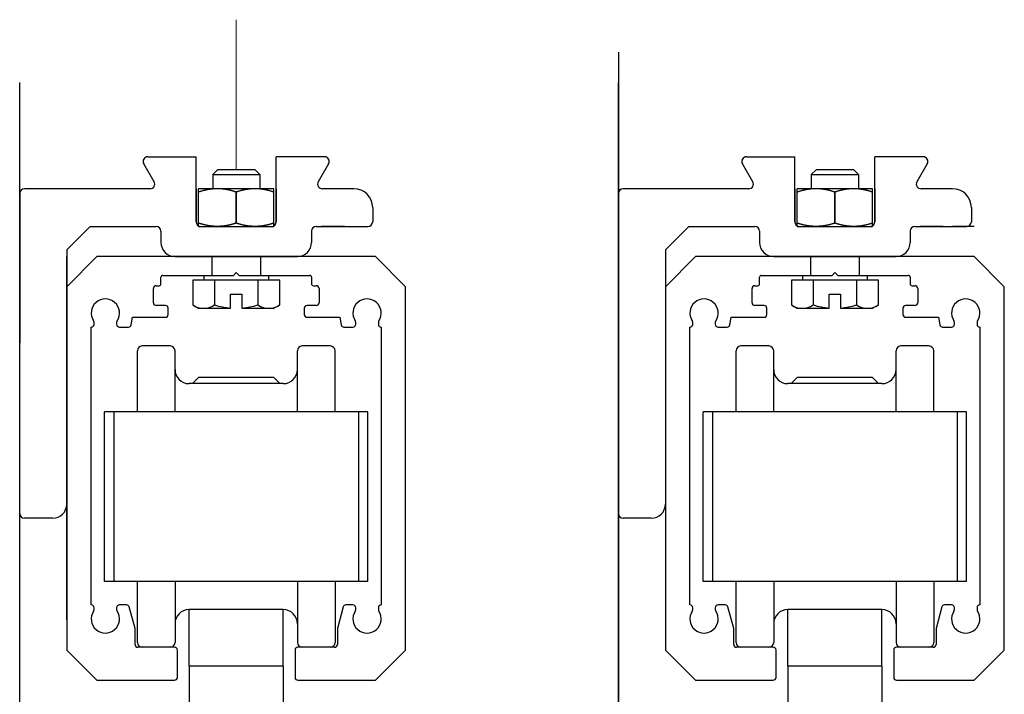
# Model space of a CAD drawing. Units: millimetres. Extents: x -272 to 1042, y -632 to 189.
# Drawn here: x 391 to 496, y 108 to 180 of the extents above; entities that cross this region are included whole.
import ezdxf
from ezdxf.lldxf.tags import DXFTag

# ---------------------------------------------------------------- set-up
doc = ezdxf.new("R2010")
doc.units = ezdxf.units.MM
doc.linetypes.add('SOLID', pattern=[0])
for name, color, linetype in [('270-2946-10_PF_S', 7, 'Continuous'), ('DIBUIX', 7, 'Continuous'), ('VIDRIO', 7, 'SOLID')]:
    doc.layers.add(name, color=color, linetype=linetype)
tags = doc.linetypes.add('DASHDOT2', pattern=[12.7, 6.35, -3.175, 0, -3.175]).pattern_tags.tags
tags[10:11] = [DXFTag(74, 4), DXFTag(75, 0), DXFTag(340, '0'), DXFTag(46, 0.0), DXFTag(50, 0.0), DXFTag(44, 0.0), DXFTag(45, 0.0)]
tags[8:9] = [DXFTag(74, 4), DXFTag(75, 0), DXFTag(340, '0'), DXFTag(46, 0.0), DXFTag(50, 0.0), DXFTag(44, 0.0), DXFTag(45, 0.0)]
tags[6:7] = [DXFTag(74, 4), DXFTag(75, 0), DXFTag(340, '0'), DXFTag(46, 0.0), DXFTag(50, 0.0), DXFTag(44, 0.0), DXFTag(45, 0.0)]
tags[4:5] = [DXFTag(74, 4), DXFTag(75, 0), DXFTag(340, '0'), DXFTag(46, 0.0), DXFTag(50, 0.0), DXFTag(44, 0.0), DXFTag(45, 0.0)]
tags = doc.linetypes.add('HIDDEN2', pattern=[4.7625, 3.175, -1.5875]).pattern_tags.tags
tags[6:7] = [DXFTag(74, 4), DXFTag(75, 0), DXFTag(340, '0'), DXFTag(46, 0.0), DXFTag(50, 0.0), DXFTag(44, 0.0), DXFTag(45, 0.0)]
tags[4:5] = [DXFTag(74, 4), DXFTag(75, 0), DXFTag(340, '0'), DXFTag(46, 0.0), DXFTag(50, 0.0), DXFTag(44, 0.0), DXFTag(45, 0.0)]

msp = doc.modelspace()

# ---------------------------------------------------------------- linework, layer by layer
at = {"color": 7, "linetype": 'DASHDOT2', "lineweight": 15}
msp.add_line((414.157, 163.856), (414.157, 179.815), dxfattribs=at)
for p, q in [((409.157, 111.156), (409.157, 98.656)), ((419.157, 111.156), (419.157, 98.656)), ((472.753, 111.156), (472.753, 98.656)), ((482.753, 111.156), (482.753, 98.656))]:
    msp.add_line(p, q)
at = {"layer": '270-2946-10_PF_S', "color": 7, "linetype": 'Continuous', "true_color": 0xffffff}
for p, q in [((399.357, 154.656), (396.157, 151.456)), ((428.957, 154.656), (399.357, 154.656)), ((432.157, 151.456), (428.957, 154.656)), ((462.953, 154.656), (459.753, 151.456)), ((492.553, 154.656), (462.953, 154.656)), ((495.753, 151.456), (492.553, 154.656)), ((413.857, 152.656), (414.157, 152.956)), ((414.157, 152.956), (414.457, 152.656)), ((477.453, 152.656), (477.753, 152.956)), ((477.753, 152.956), (478.053, 152.656)), ((406.157, 151.756), (406.157, 152.456)), ((406.357, 152.656), (413.857, 152.656)), ((414.457, 152.656), (421.957, 152.656)), ((422.157, 152.456), (422.157, 151.756)), ((469.753, 151.756), (469.753, 152.456)), ((469.953, 152.656), (477.453, 152.656)), ((478.053, 152.656), (485.553, 152.656)), ((485.753, 152.456), (485.753, 151.756)), ((396.157, 151.456), (396.157, 112.856)), ((405.357, 149.756), (405.357, 151.256)), ((405.657, 151.556), (405.957, 151.556)), ((422.357, 151.556), (422.657, 151.556)), ((422.957, 151.256), (422.957, 149.756)), ((432.157, 112.856), (432.157, 151.456)), ((459.753, 151.456), (459.753, 112.856)), ((468.953, 149.756), (468.953, 151.256)), ((469.253, 151.556), (469.553, 151.556)), ((485.953, 151.556), (486.253, 151.556)), ((486.553, 151.256), (486.553, 149.756)), ((495.753, 112.856), (495.753, 151.456)), ((406.632, 149.456), (405.657, 149.456)), ((406.932, 148.506), (406.932, 149.156)), ((421.382, 149.156), (421.382, 148.506)), ((422.657, 149.456), (421.682, 149.456)), ((470.228, 149.456), (469.253, 149.456)), ((470.528, 148.506), (470.528, 149.156)), ((484.978, 149.156), (484.978, 148.506)), ((486.253, 149.456), (485.278, 149.456)), ((399.057, 147.455), (399.057, 147.661)), ((401.457, 147.661), (401.457, 147.456)), ((403.001, 147.403), (403.146, 148.206)), ((403.146, 148.206), (406.632, 148.206)), ((421.682, 148.206), (425.168, 148.206)), ((425.168, 148.206), (425.313, 147.403)), ((426.857, 147.456), (426.857, 147.661)), ((429.257, 147.661), (429.257, 147.455)), ((462.653, 147.455), (462.653, 147.661)), ((465.053, 147.661), (465.053, 147.456)), ((466.598, 147.403), (466.742, 148.206)), ((466.742, 148.206), (470.228, 148.206)), ((485.278, 148.206), (488.764, 148.206)), ((488.764, 148.206), (488.909, 147.403)), ((490.453, 147.456), (490.453, 147.661)), ((492.853, 147.661), (492.853, 147.455)), ((398.757, 117.656), (398.757, 147.156)), ((401.757, 147.156), (402.706, 147.156)), ((425.608, 147.156), (426.557, 147.156)), ((429.557, 147.156), (429.557, 117.656)), ((462.353, 117.656), (462.353, 147.156)), ((465.353, 147.156), (466.302, 147.156)), ((489.204, 147.156), (490.153, 147.156)), ((493.153, 147.156), (493.153, 117.656)), ((398.758, 117.656), (398.757, 117.656)), ((399.057, 117.151), (399.057, 117.357)), ((401.457, 117.356), (401.457, 117.151)), ((402.507, 117.656), (401.757, 117.656)), ((403.407, 115.156), (402.797, 117.434)), ((425.517, 117.434), (424.907, 115.156)), ((426.557, 117.656), (425.807, 117.656)), ((426.857, 117.151), (426.857, 117.356)), ((429.257, 117.357), (429.257, 117.151)), ((429.557, 117.656), (429.556, 117.656)), ((462.354, 117.656), (462.353, 117.656)), ((462.653, 117.151), (462.653, 117.357)), ((465.053, 117.356), (465.053, 117.151)), ((466.103, 117.656), (465.353, 117.656)), ((467.003, 115.156), (466.393, 117.434)), ((489.113, 117.434), (488.503, 115.156)), ((490.153, 117.656), (489.403, 117.656)), ((490.453, 117.151), (490.453, 117.356)), ((492.853, 117.357), (492.853, 117.151)), ((493.153, 117.656), (493.152, 117.656)), ((403.407, 113.456), (403.407, 115.156)), ((424.907, 115.156), (424.907, 113.456)), ((467.003, 113.456), (467.003, 115.156)), ((488.503, 115.156), (488.503, 113.456)), ((407.607, 113.156), (403.707, 113.156)), ((424.607, 113.156), (420.707, 113.156)), ((471.203, 113.156), (467.303, 113.156)), ((488.203, 113.156), (484.303, 113.156)), ((396.157, 112.856), (399.357, 109.656)), ((407.907, 109.956), (407.907, 112.856)), ((420.407, 112.856), (420.407, 109.956)), ((428.957, 109.656), (432.157, 112.856)), ((459.753, 112.856), (462.953, 109.656)), ((471.503, 109.956), (471.503, 112.856)), ((484.003, 112.856), (484.003, 109.956)), ((492.553, 109.656), (495.753, 112.856)), ((399.357, 109.656), (407.607, 109.656)), ((420.707, 109.656), (428.957, 109.656)), ((462.953, 109.656), (471.203, 109.656)), ((484.303, 109.656), (492.553, 109.656))]:
    msp.add_line(p, q, dxfattribs=at)
at = {"layer": '270-2946-10_PF_S', "color": 7, "linetype": 'HIDDEN2', "ltscale": 0.1, "true_color": 0xffffff}
for p, q in [((411.557, 154.656), (411.557, 152.656)), ((416.757, 152.656), (416.757, 154.656)), ((475.153, 154.656), (475.153, 152.656)), ((480.353, 152.656), (480.353, 154.656))]:
    msp.add_line(p, q, dxfattribs=at)
at = {"layer": '270-2946-10_PF_S', "color": 7, "linetype": 'Continuous', "true_color": 0xffffff}
for centre, radius, start, end in [((405.957, 151.756), 0.2, 270, 0), ((406.357, 152.456), 0.2, 90, 180), ((421.957, 152.456), 0.2, 0, 90), ((422.357, 151.756), 0.2, 180, 270), ((469.553, 151.756), 0.2, 270, 0), ((469.953, 152.456), 0.2, 90, 180), ((485.553, 152.456), 0.2, 0, 90), ((485.953, 151.756), 0.2, 180, 270), ((405.657, 151.256), 0.3, 90, 180), ((422.657, 151.256), 0.3, 0, 90), ((469.253, 151.256), 0.3, 90, 180), ((486.253, 151.256), 0.3, 0, 90), ((400.257, 148.656), 1.5, 326.43309, 213.56691), ((405.657, 149.756), 0.3, 180, 270), ((422.657, 149.756), 0.3, 270, 0), ((428.057, 148.656), 1.5, 326.43309, 213.56691), ((463.853, 148.656), 1.5, 326.43309, 213.56691), ((469.253, 149.756), 0.3, 180, 270), ((486.253, 149.756), 0.3, 270, 0), ((491.653, 148.656), 1.5, 326.43309, 213.56691), ((406.632, 149.156), 0.3, 0, 90), ((421.682, 149.156), 0.3, 90, 180), ((470.228, 149.156), 0.3, 0, 90), ((485.278, 149.156), 0.3, 90, 180), ((398.758, 147.661), 0.299, 0, 33.56691), ((401.756, 147.661), 0.299, 146.43309, 180), ((406.632, 148.506), 0.3, 270, 0), ((421.682, 148.506), 0.3, 180, 270), ((426.558, 147.661), 0.299, 0, 33.56691), ((429.556, 147.661), 0.299, 146.43309, 180), ((462.354, 147.661), 0.299, 0, 33.56691), ((465.352, 147.661), 0.299, 146.43309, 180), ((470.228, 148.506), 0.3, 270, 0), ((485.278, 148.506), 0.3, 180, 270), ((490.154, 147.661), 0.299, 0, 33.56691), ((493.152, 147.661), 0.299, 146.43309, 180), ((398.758, 147.455), 0.299, 269.80837, 0), ((401.757, 147.456), 0.3, 180, 270), ((402.706, 147.456), 0.3, 270, 349.79603), ((425.608, 147.456), 0.3, 190.20397, 270), ((426.557, 147.456), 0.3, 270, 0), ((429.556, 147.455), 0.299, 180, 270.19163), ((462.354, 147.455), 0.299, 269.80837, 0), ((465.353, 147.456), 0.3, 180, 270), ((466.302, 147.456), 0.3, 270, 349.79603), ((489.204, 147.456), 0.3, 190.20397, 270), ((490.153, 147.456), 0.3, 270, 0), ((493.152, 147.455), 0.299, 180, 270.19163), ((398.758, 117.357), 0.299, 0, 90), ((398.758, 117.151), 0.299, 326.43309, 0), ((401.757, 117.356), 0.3, 90, 180), ((401.756, 117.151), 0.299, 180, 213.56691), ((402.507, 117.356), 0.3, 15, 90), ((425.807, 117.356), 0.3, 90, 165), ((426.557, 117.356), 0.3, 0, 90), ((426.558, 117.151), 0.299, 326.43309, 0), ((429.556, 117.357), 0.299, 90, 180), ((429.556, 117.151), 0.299, 180, 213.56691), ((462.354, 117.357), 0.299, 0, 90), ((462.354, 117.151), 0.299, 326.43309, 0), ((465.353, 117.356), 0.3, 90, 180), ((465.352, 117.151), 0.299, 180, 213.56691), ((466.103, 117.356), 0.3, 15, 90), ((489.403, 117.356), 0.3, 90, 165), ((490.153, 117.356), 0.3, 0, 90), ((490.154, 117.151), 0.299, 326.43309, 0), ((493.152, 117.357), 0.299, 90, 180), ((493.152, 117.151), 0.299, 180, 213.56691), ((400.257, 116.156), 1.5, 146.43309, 33.56691), ((428.057, 116.156), 1.5, 146.43309, 33.56691), ((463.853, 116.156), 1.5, 146.43309, 33.56691), ((491.653, 116.156), 1.5, 146.43309, 33.56691), ((403.707, 113.456), 0.3, 180, 270), ((407.607, 112.856), 0.3, 0, 90), ((420.707, 112.856), 0.3, 90, 180), ((424.607, 113.456), 0.3, 270, 0), ((467.303, 113.456), 0.3, 180, 270), ((471.203, 112.856), 0.3, 0, 90), ((484.303, 112.856), 0.3, 90, 180), ((488.203, 113.456), 0.3, 270, 0), ((407.607, 109.956), 0.3, 270, 0), ((420.707, 109.956), 0.3, 180, 270), ((471.203, 109.956), 0.3, 270, 0), ((484.303, 109.956), 0.3, 180, 270)]:
    msp.add_arc(centre, radius, start, end, dxfattribs=at)
at = {"layer": 'DIBUIX', "color": 7, "linetype": 'Continuous', "lineweight": 30}
for p, q in [((454.753, 176.356), (454.753, -290.647)), ((391.157, -358.046), (391.157, 173.156)), ((454.753, -358.046), (454.753, 173.156)), ((405.437, 162.606), (404.34, 164.506)), ((404.773, 165.256), (409.907, 165.256)), ((409.907, 158.356), (409.907, 165.256)), ((418.407, 158.356), (418.407, 165.256)), ((423.541, 165.256), (418.407, 165.256)), ((423.974, 164.506), (422.877, 162.606)), ((469.033, 162.606), (467.936, 164.506)), ((468.369, 165.256), (473.503, 165.256)), ((473.503, 158.356), (473.503, 165.256)), ((482.003, 158.356), (482.003, 165.256)), ((487.137, 165.256), (482.003, 165.256)), ((487.57, 164.506), (486.473, 162.606)), ((412.157, 163.856), (411.657, 163.356)), ((411.657, 163.356), (411.657, 161.856)), ((411.657, 163.356), (416.657, 163.356)), ((416.157, 163.856), (412.157, 163.856)), ((416.157, 163.856), (416.657, 163.356)), ((416.657, 163.356), (416.657, 161.856)), ((475.753, 163.856), (475.253, 163.356)), ((475.253, 163.356), (475.253, 161.856)), ((475.253, 163.356), (480.253, 163.356)), ((479.753, 163.856), (475.753, 163.856)), ((479.753, 163.856), (480.253, 163.356)), ((480.253, 163.356), (480.253, 161.856)), ((391.157, 161.356), (391.157, 145.456)), ((405.004, 161.856), (391.657, 161.856)), ((409.907, 161.856), (409.907, 158.356)), ((418.157, 161.856), (410.157, 161.856)), ((410.157, 157.856), (410.157, 161.856)), ((414.157, 161.499), (414.157, 158.213)), ((414.157, 158.213), (414.157, 161.499)), ((418.157, 157.856), (418.157, 161.856)), ((418.407, 161.856), (418.407, 158.356)), ((426.657, 161.856), (423.31, 161.856)), ((454.753, 161.356), (454.753, 145.456)), ((468.6, 161.856), (455.253, 161.856)), ((473.503, 161.856), (473.503, 158.356)), ((481.753, 161.856), (473.753, 161.856)), ((473.753, 157.856), (473.753, 161.856)), ((477.753, 161.499), (477.753, 158.213)), ((477.753, 158.213), (477.753, 161.499)), ((481.753, 157.856), (481.753, 161.856)), ((482.003, 161.856), (482.003, 158.356)), ((490.253, 161.856), (486.906, 161.856)), ((428.657, 159.856), (428.657, 158.356)), ((492.253, 159.856), (492.253, 158.356)), ((398.657, 157.856), (396.157, 155.356)), ((398.657, 157.856), (405.657, 157.856)), ((406.157, 157.356), (406.157, 156.156)), ((410.157, 157.856), (418.157, 157.856)), ((422.157, 157.356), (422.157, 156.156)), ((422.657, 157.856), (428.157, 157.856)), ((423.214, 157.856), (425.657, 157.856)), ((425.657, 157.856), (423.214, 157.856)), ((462.253, 157.856), (459.753, 155.356)), ((462.253, 157.856), (469.253, 157.856)), ((462.953, 157.856), (465.253, 157.856)), ((462.953, 157.856), (465.253, 157.856)), ((466.253, 157.856), (468.697, 157.856)), ((469.753, 157.356), (469.753, 156.156)), ((473.753, 157.856), (481.753, 157.856)), ((485.753, 157.356), (485.753, 156.156)), ((486.253, 157.856), (491.753, 157.856)), ((486.81, 157.856), (489.253, 157.856)), ((489.253, 157.856), (486.81, 157.856)), ((492.553, 157.856), (490.253, 157.856)), ((396.157, 155.356), (396.157, 128.356)), ((459.753, 155.356), (459.753, 128.356)), ((396.157, 116.056), (396.157, 154.656)), ((475.253, 154.656), (471.253, 154.656)), ((475.253, 154.656), (484.253, 154.656)), ((391.157, 140.256), (391.157, 145.456)), ((454.753, 140.256), (454.753, 145.456)), ((391.157, 127.356), (391.157, 140.256)), ((454.753, 127.356), (454.753, 140.256)), ((394.657, 126.856), (391.657, 126.856)), ((458.253, 126.856), (455.253, 126.856))]:
    msp.add_line(p, q, dxfattribs=at)
at = {"layer": 'DIBUIX', "color": 5, "linetype": 'Continuous', "lineweight": 30}
for p, q in [((410.202, 161.515), (410.157, 161.499)), ((410.247, 161.53), (410.202, 161.515)), ((410.292, 161.545), (410.247, 161.53)), ((410.337, 161.56), (410.292, 161.545)), ((410.382, 161.575), (410.337, 161.56)), ((410.427, 161.589), (410.382, 161.575)), ((410.472, 161.602), (410.427, 161.589)), ((410.517, 161.616), (410.472, 161.602)), ((410.562, 161.629), (410.517, 161.616)), ((410.606, 161.641), (410.562, 161.629)), ((410.651, 161.654), (410.606, 161.641)), ((410.696, 161.666), (410.651, 161.654)), ((410.741, 161.677), (410.696, 161.666)), ((410.786, 161.688), (410.741, 161.677)), ((410.831, 161.699), (410.786, 161.688)), ((410.876, 161.71), (410.831, 161.699)), ((410.921, 161.72), (410.876, 161.71)), ((410.966, 161.729), (410.921, 161.72)), ((411.011, 161.739), (410.966, 161.729)), ((411.056, 161.748), (411.011, 161.739)), ((411.101, 161.757), (411.056, 161.748)), ((411.146, 161.765), (411.101, 161.757)), ((411.191, 161.773), (411.146, 161.765)), ((411.236, 161.78), (411.191, 161.773)), ((411.281, 161.788), (411.236, 161.78)), ((411.326, 161.794), (411.281, 161.788)), ((411.371, 161.801), (411.326, 161.794)), ((411.415, 161.807), (411.371, 161.801)), ((411.46, 161.813), (411.415, 161.807)), ((411.505, 161.818), (411.46, 161.813)), ((411.55, 161.823), (411.505, 161.818)), ((411.595, 161.828), (411.55, 161.823)), ((411.64, 161.832), (411.595, 161.828)), ((411.685, 161.836), (411.64, 161.832)), ((411.73, 161.84), (411.685, 161.836)), ((411.775, 161.843), (411.73, 161.84)), ((411.82, 161.846), (411.775, 161.843)), ((411.865, 161.849), (411.82, 161.846)), ((411.91, 161.851), (411.865, 161.849)), ((411.955, 161.853), (411.91, 161.851)), ((412, 161.854), (411.955, 161.853)), ((412.045, 161.855), (412, 161.854)), ((412.09, 161.856), (412.045, 161.855)), ((412.135, 161.856), (412.09, 161.856)), ((412.18, 161.856), (412.135, 161.856)), ((412.224, 161.856), (412.18, 161.856)), ((412.269, 161.855), (412.224, 161.856)), ((412.314, 161.854), (412.269, 161.855)), ((412.359, 161.853), (412.314, 161.854)), ((412.404, 161.851), (412.359, 161.853)), ((412.449, 161.849), (412.404, 161.851)), ((412.494, 161.846), (412.449, 161.849)), ((412.539, 161.843), (412.494, 161.846)), ((412.584, 161.84), (412.539, 161.843)), ((412.629, 161.836), (412.584, 161.84)), ((412.674, 161.832), (412.629, 161.836)), ((412.719, 161.828), (412.674, 161.832)), ((412.764, 161.823), (412.719, 161.828)), ((412.809, 161.818), (412.764, 161.823)), ((412.854, 161.813), (412.809, 161.818)), ((412.899, 161.807), (412.854, 161.813)), ((412.944, 161.801), (412.899, 161.807)), ((412.988, 161.794), (412.944, 161.801)), ((413.033, 161.788), (412.988, 161.794)), ((413.078, 161.78), (413.033, 161.788)), ((413.123, 161.773), (413.078, 161.78)), ((413.168, 161.765), (413.123, 161.773)), ((413.213, 161.757), (413.168, 161.765)), ((413.258, 161.748), (413.213, 161.757)), ((413.303, 161.739), (413.258, 161.748)), ((413.348, 161.729), (413.303, 161.739)), ((413.393, 161.72), (413.348, 161.729)), ((413.438, 161.71), (413.393, 161.72)), ((413.483, 161.699), (413.438, 161.71)), ((413.528, 161.688), (413.483, 161.699)), ((413.573, 161.677), (413.528, 161.688)), ((413.618, 161.666), (413.573, 161.677)), ((413.663, 161.654), (413.618, 161.666)), ((413.708, 161.641), (413.663, 161.654)), ((413.753, 161.629), (413.708, 161.641)), ((413.797, 161.616), (413.753, 161.629)), ((413.842, 161.602), (413.797, 161.616)), ((413.887, 161.589), (413.842, 161.602)), ((413.932, 161.575), (413.887, 161.589)), ((413.977, 161.56), (413.932, 161.575)), ((414.022, 161.545), (413.977, 161.56)), ((414.067, 161.53), (414.022, 161.545)), ((414.112, 161.515), (414.067, 161.53)), ((414.157, 161.499), (414.112, 161.515)), ((414.202, 161.515), (414.157, 161.499)), ((414.247, 161.53), (414.202, 161.515)), ((414.292, 161.545), (414.247, 161.53)), ((414.337, 161.56), (414.292, 161.545)), ((414.382, 161.575), (414.337, 161.56)), ((414.427, 161.589), (414.382, 161.575)), ((414.472, 161.602), (414.427, 161.589)), ((414.517, 161.616), (414.472, 161.602)), ((414.562, 161.629), (414.517, 161.616)), ((414.606, 161.641), (414.562, 161.629)), ((414.651, 161.654), (414.606, 161.641)), ((414.696, 161.666), (414.651, 161.654)), ((414.741, 161.677), (414.696, 161.666)), ((414.786, 161.688), (414.741, 161.677)), ((414.831, 161.699), (414.786, 161.688)), ((414.876, 161.71), (414.831, 161.699)), ((414.921, 161.72), (414.876, 161.71)), ((414.966, 161.729), (414.921, 161.72)), ((415.011, 161.739), (414.966, 161.729)), ((415.056, 161.748), (415.011, 161.739)), ((415.101, 161.757), (415.056, 161.748)), ((415.146, 161.765), (415.101, 161.757)), ((415.191, 161.773), (415.146, 161.765)), ((415.236, 161.78), (415.191, 161.773)), ((415.281, 161.788), (415.236, 161.78)), ((415.326, 161.794), (415.281, 161.788)), ((415.371, 161.801), (415.326, 161.794)), ((415.415, 161.807), (415.371, 161.801)), ((415.46, 161.813), (415.415, 161.807)), ((415.505, 161.818), (415.46, 161.813)), ((415.55, 161.823), (415.505, 161.818)), ((415.595, 161.828), (415.55, 161.823)), ((415.64, 161.832), (415.595, 161.828)), ((415.685, 161.836), (415.64, 161.832)), ((415.73, 161.84), (415.685, 161.836)), ((415.775, 161.843), (415.73, 161.84)), ((415.82, 161.846), (415.775, 161.843)), ((415.865, 161.849), (415.82, 161.846)), ((415.91, 161.851), (415.865, 161.849)), ((415.955, 161.853), (415.91, 161.851)), ((416, 161.854), (415.955, 161.853)), ((416.045, 161.855), (416, 161.854)), ((416.09, 161.856), (416.045, 161.855)), ((416.135, 161.856), (416.09, 161.856)), ((416.18, 161.856), (416.135, 161.856)), ((416.224, 161.856), (416.18, 161.856)), ((416.269, 161.855), (416.224, 161.856)), ((416.314, 161.854), (416.269, 161.855)), ((416.359, 161.853), (416.314, 161.854)), ((416.404, 161.851), (416.359, 161.853)), ((416.449, 161.849), (416.404, 161.851)), ((416.494, 161.846), (416.449, 161.849)), ((416.539, 161.843), (416.494, 161.846)), ((416.584, 161.84), (416.539, 161.843)), ((416.629, 161.836), (416.584, 161.84)), ((416.674, 161.832), (416.629, 161.836)), ((416.719, 161.828), (416.674, 161.832)), ((416.764, 161.823), (416.719, 161.828)), ((416.809, 161.818), (416.764, 161.823)), ((416.854, 161.813), (416.809, 161.818)), ((416.899, 161.807), (416.854, 161.813)), ((416.944, 161.801), (416.899, 161.807)), ((416.988, 161.794), (416.944, 161.801)), ((417.033, 161.788), (416.988, 161.794)), ((417.078, 161.78), (417.033, 161.788)), ((417.123, 161.773), (417.078, 161.78)), ((417.168, 161.765), (417.123, 161.773)), ((417.213, 161.757), (417.168, 161.765)), ((417.258, 161.748), (417.213, 161.757)), ((417.303, 161.739), (417.258, 161.748)), ((417.348, 161.729), (417.303, 161.739)), ((417.393, 161.72), (417.348, 161.729)), ((417.438, 161.71), (417.393, 161.72)), ((417.483, 161.699), (417.438, 161.71)), ((417.528, 161.688), (417.483, 161.699)), ((417.573, 161.677), (417.528, 161.688)), ((417.618, 161.666), (417.573, 161.677)), ((417.663, 161.654), (417.618, 161.666)), ((417.708, 161.641), (417.663, 161.654)), ((417.753, 161.629), (417.708, 161.641)), ((417.797, 161.616), (417.753, 161.629)), ((417.842, 161.602), (417.797, 161.616)), ((417.887, 161.589), (417.842, 161.602)), ((417.932, 161.575), (417.887, 161.589)), ((417.977, 161.56), (417.932, 161.575)), ((418.022, 161.545), (417.977, 161.56)), ((418.067, 161.53), (418.022, 161.545)), ((418.112, 161.515), (418.067, 161.53)), ((418.157, 161.499), (418.112, 161.515)), ((473.798, 161.515), (473.753, 161.499)), ((473.843, 161.53), (473.798, 161.515)), ((473.888, 161.545), (473.843, 161.53)), ((473.933, 161.56), (473.888, 161.545)), ((473.978, 161.575), (473.933, 161.56)), ((474.023, 161.589), (473.978, 161.575)), ((474.068, 161.602), (474.023, 161.589)), ((474.113, 161.616), (474.068, 161.602)), ((474.158, 161.629), (474.113, 161.616)), ((474.203, 161.641), (474.158, 161.629)), ((474.248, 161.654), (474.203, 161.641)), ((474.292, 161.666), (474.248, 161.654)), ((474.337, 161.677), (474.292, 161.666)), ((474.382, 161.688), (474.337, 161.677)), ((474.427, 161.699), (474.382, 161.688)), ((474.472, 161.71), (474.427, 161.699)), ((474.517, 161.72), (474.472, 161.71)), ((474.562, 161.729), (474.517, 161.72)), ((474.607, 161.739), (474.562, 161.729)), ((474.652, 161.748), (474.607, 161.739)), ((474.697, 161.757), (474.652, 161.748)), ((474.742, 161.765), (474.697, 161.757)), ((474.787, 161.773), (474.742, 161.765)), ((474.832, 161.78), (474.787, 161.773)), ((474.877, 161.788), (474.832, 161.78)), ((474.922, 161.794), (474.877, 161.788)), ((474.967, 161.801), (474.922, 161.794)), ((475.012, 161.807), (474.967, 161.801)), ((475.057, 161.813), (475.012, 161.807)), ((475.101, 161.818), (475.057, 161.813)), ((475.146, 161.823), (475.101, 161.818)), ((475.191, 161.828), (475.146, 161.823)), ((475.236, 161.832), (475.191, 161.828)), ((475.281, 161.836), (475.236, 161.832)), ((475.326, 161.84), (475.281, 161.836)), ((475.371, 161.843), (475.326, 161.84)), ((475.416, 161.846), (475.371, 161.843)), ((475.461, 161.849), (475.416, 161.846)), ((475.506, 161.851), (475.461, 161.849)), ((475.551, 161.853), (475.506, 161.851)), ((475.596, 161.854), (475.551, 161.853)), ((475.641, 161.855), (475.596, 161.854)), ((475.686, 161.856), (475.641, 161.855)), ((475.731, 161.856), (475.686, 161.856)), ((475.776, 161.856), (475.731, 161.856)), ((475.821, 161.856), (475.776, 161.856)), ((475.866, 161.855), (475.821, 161.856)), ((475.91, 161.854), (475.866, 161.855)), ((475.955, 161.853), (475.91, 161.854)), ((476, 161.851), (475.955, 161.853)), ((476.045, 161.849), (476, 161.851)), ((476.09, 161.846), (476.045, 161.849)), ((476.135, 161.843), (476.09, 161.846)), ((476.18, 161.84), (476.135, 161.843)), ((476.225, 161.836), (476.18, 161.84)), ((476.27, 161.832), (476.225, 161.836)), ((476.315, 161.828), (476.27, 161.832)), ((476.36, 161.823), (476.315, 161.828)), ((476.405, 161.818), (476.36, 161.823)), ((476.45, 161.813), (476.405, 161.818)), ((476.495, 161.807), (476.45, 161.813)), ((476.54, 161.801), (476.495, 161.807)), ((476.585, 161.794), (476.54, 161.801)), ((476.63, 161.788), (476.585, 161.794)), ((476.675, 161.78), (476.63, 161.788)), ((476.719, 161.773), (476.675, 161.78)), ((476.764, 161.765), (476.719, 161.773)), ((476.809, 161.757), (476.764, 161.765)), ((476.854, 161.748), (476.809, 161.757)), ((476.899, 161.739), (476.854, 161.748)), ((476.944, 161.729), (476.899, 161.739)), ((476.989, 161.72), (476.944, 161.729)), ((477.034, 161.71), (476.989, 161.72)), ((477.079, 161.699), (477.034, 161.71)), ((477.124, 161.688), (477.079, 161.699)), ((477.169, 161.677), (477.124, 161.688)), ((477.214, 161.666), (477.169, 161.677)), ((477.259, 161.654), (477.214, 161.666)), ((477.304, 161.641), (477.259, 161.654)), ((477.349, 161.629), (477.304, 161.641)), ((477.394, 161.616), (477.349, 161.629)), ((477.439, 161.602), (477.394, 161.616)), ((477.484, 161.589), (477.439, 161.602)), ((477.528, 161.575), (477.484, 161.589)), ((477.573, 161.56), (477.528, 161.575)), ((477.618, 161.545), (477.573, 161.56)), ((477.663, 161.53), (477.618, 161.545)), ((477.708, 161.515), (477.663, 161.53)), ((477.753, 161.499), (477.708, 161.515)), ((477.798, 161.515), (477.753, 161.499)), ((477.843, 161.53), (477.798, 161.515)), ((477.888, 161.545), (477.843, 161.53)), ((477.933, 161.56), (477.888, 161.545)), ((477.978, 161.575), (477.933, 161.56)), ((478.023, 161.589), (477.978, 161.575)), ((478.068, 161.602), (478.023, 161.589)), ((478.113, 161.616), (478.068, 161.602)), ((478.158, 161.629), (478.113, 161.616)), ((478.203, 161.641), (478.158, 161.629)), ((478.248, 161.654), (478.203, 161.641)), ((478.292, 161.666), (478.248, 161.654)), ((478.337, 161.677), (478.292, 161.666)), ((478.382, 161.688), (478.337, 161.677)), ((478.427, 161.699), (478.382, 161.688)), ((478.472, 161.71), (478.427, 161.699)), ((478.517, 161.72), (478.472, 161.71)), ((478.562, 161.729), (478.517, 161.72)), ((478.607, 161.739), (478.562, 161.729)), ((478.652, 161.748), (478.607, 161.739)), ((478.697, 161.757), (478.652, 161.748)), ((478.742, 161.765), (478.697, 161.757)), ((478.787, 161.773), (478.742, 161.765)), ((478.832, 161.78), (478.787, 161.773)), ((478.877, 161.788), (478.832, 161.78)), ((478.922, 161.794), (478.877, 161.788)), ((478.967, 161.801), (478.922, 161.794)), ((479.012, 161.807), (478.967, 161.801)), ((479.057, 161.813), (479.012, 161.807)), ((479.101, 161.818), (479.057, 161.813)), ((479.146, 161.823), (479.101, 161.818)), ((479.191, 161.828), (479.146, 161.823)), ((479.236, 161.832), (479.191, 161.828)), ((479.281, 161.836), (479.236, 161.832)), ((479.326, 161.84), (479.281, 161.836)), ((479.371, 161.843), (479.326, 161.84)), ((479.416, 161.846), (479.371, 161.843)), ((479.461, 161.849), (479.416, 161.846)), ((479.506, 161.851), (479.461, 161.849)), ((479.551, 161.853), (479.506, 161.851)), ((479.596, 161.854), (479.551, 161.853)), ((479.641, 161.855), (479.596, 161.854)), ((479.686, 161.856), (479.641, 161.855)), ((479.731, 161.856), (479.686, 161.856)), ((479.776, 161.856), (479.731, 161.856)), ((479.821, 161.856), (479.776, 161.856)), ((479.866, 161.855), (479.821, 161.856)), ((479.91, 161.854), (479.866, 161.855)), ((479.955, 161.853), (479.91, 161.854)), ((480, 161.851), (479.955, 161.853)), ((480.045, 161.849), (480, 161.851)), ((480.09, 161.846), (480.045, 161.849)), ((480.135, 161.843), (480.09, 161.846)), ((480.18, 161.84), (480.135, 161.843)), ((480.225, 161.836), (480.18, 161.84)), ((480.27, 161.832), (480.225, 161.836)), ((480.315, 161.828), (480.27, 161.832)), ((480.36, 161.823), (480.315, 161.828)), ((480.405, 161.818), (480.36, 161.823)), ((480.45, 161.813), (480.405, 161.818)), ((480.495, 161.807), (480.45, 161.813)), ((480.54, 161.801), (480.495, 161.807)), ((480.585, 161.794), (480.54, 161.801)), ((480.63, 161.788), (480.585, 161.794)), ((480.675, 161.78), (480.63, 161.788)), ((480.719, 161.773), (480.675, 161.78)), ((480.764, 161.765), (480.719, 161.773)), ((480.809, 161.757), (480.764, 161.765)), ((480.854, 161.748), (480.809, 161.757)), ((480.899, 161.739), (480.854, 161.748)), ((480.944, 161.729), (480.899, 161.739)), ((480.989, 161.72), (480.944, 161.729)), ((481.034, 161.71), (480.989, 161.72)), ((481.079, 161.699), (481.034, 161.71)), ((481.124, 161.688), (481.079, 161.699)), ((481.169, 161.677), (481.124, 161.688)), ((481.214, 161.666), (481.169, 161.677)), ((481.259, 161.654), (481.214, 161.666)), ((481.304, 161.641), (481.259, 161.654)), ((481.349, 161.629), (481.304, 161.641)), ((481.394, 161.616), (481.349, 161.629)), ((481.439, 161.602), (481.394, 161.616)), ((481.484, 161.589), (481.439, 161.602)), ((481.528, 161.575), (481.484, 161.589)), ((481.573, 161.56), (481.528, 161.575)), ((481.618, 161.545), (481.573, 161.56)), ((481.663, 161.53), (481.618, 161.545)), ((481.708, 161.515), (481.663, 161.53)), ((481.753, 161.499), (481.708, 161.515)), ((410.202, 158.198), (410.157, 158.213)), ((410.247, 158.182), (410.202, 158.198)), ((410.292, 158.167), (410.247, 158.182)), ((410.337, 158.152), (410.292, 158.167)), ((410.382, 158.138), (410.337, 158.152)), ((410.427, 158.124), (410.382, 158.138)), ((410.472, 158.11), (410.427, 158.124)), ((410.517, 158.097), (410.472, 158.11)), ((410.562, 158.084), (410.517, 158.097)), ((410.606, 158.071), (410.562, 158.084)), ((410.651, 158.059), (410.606, 158.071)), ((410.696, 158.047), (410.651, 158.059)), ((410.741, 158.035), (410.696, 158.047)), ((410.786, 158.024), (410.741, 158.035)), ((410.831, 158.013), (410.786, 158.024)), ((410.876, 158.003), (410.831, 158.013)), ((410.921, 157.993), (410.876, 158.003)), ((410.966, 157.983), (410.921, 157.993)), ((411.011, 157.973), (410.966, 157.983)), ((411.056, 157.964), (411.011, 157.973)), ((411.101, 157.956), (411.056, 157.964)), ((411.146, 157.948), (411.101, 157.956)), ((411.191, 157.94), (411.146, 157.948)), ((413.168, 157.948), (413.123, 157.94)), ((413.213, 157.956), (413.168, 157.948)), ((413.258, 157.964), (413.213, 157.956)), ((413.303, 157.973), (413.258, 157.964)), ((413.348, 157.983), (413.303, 157.973)), ((413.393, 157.993), (413.348, 157.983)), ((413.438, 158.003), (413.393, 157.993)), ((413.483, 158.013), (413.438, 158.003)), ((413.528, 158.024), (413.483, 158.013)), ((413.573, 158.035), (413.528, 158.024)), ((413.618, 158.047), (413.573, 158.035)), ((413.663, 158.059), (413.618, 158.047)), ((413.708, 158.071), (413.663, 158.059)), ((413.753, 158.084), (413.708, 158.071)), ((413.797, 158.097), (413.753, 158.084)), ((413.842, 158.11), (413.797, 158.097)), ((413.887, 158.124), (413.842, 158.11)), ((413.932, 158.138), (413.887, 158.124)), ((413.977, 158.152), (413.932, 158.138)), ((414.022, 158.167), (413.977, 158.152)), ((414.067, 158.182), (414.022, 158.167)), ((414.112, 158.198), (414.067, 158.182)), ((414.157, 158.213), (414.112, 158.198)), ((414.202, 158.198), (414.157, 158.213)), ((414.247, 158.182), (414.202, 158.198)), ((414.292, 158.167), (414.247, 158.182)), ((414.337, 158.152), (414.292, 158.167)), ((414.382, 158.138), (414.337, 158.152)), ((414.427, 158.124), (414.382, 158.138)), ((414.472, 158.11), (414.427, 158.124)), ((414.517, 158.097), (414.472, 158.11)), ((414.562, 158.084), (414.517, 158.097)), ((414.606, 158.071), (414.562, 158.084)), ((414.651, 158.059), (414.606, 158.071)), ((414.696, 158.047), (414.651, 158.059)), ((414.741, 158.035), (414.696, 158.047)), ((414.786, 158.024), (414.741, 158.035)), ((414.831, 158.013), (414.786, 158.024)), ((414.876, 158.003), (414.831, 158.013)), ((414.921, 157.993), (414.876, 158.003)), ((414.966, 157.983), (414.921, 157.993)), ((415.011, 157.973), (414.966, 157.983)), ((415.056, 157.964), (415.011, 157.973)), ((415.101, 157.956), (415.056, 157.964)), ((415.146, 157.948), (415.101, 157.956)), ((415.191, 157.94), (415.146, 157.948)), ((417.168, 157.948), (417.123, 157.94)), ((417.213, 157.956), (417.168, 157.948)), ((417.258, 157.964), (417.213, 157.956)), ((417.303, 157.973), (417.258, 157.964)), ((417.348, 157.983), (417.303, 157.973)), ((417.393, 157.993), (417.348, 157.983)), ((417.438, 158.003), (417.393, 157.993)), ((417.483, 158.013), (417.438, 158.003)), ((417.528, 158.024), (417.483, 158.013)), ((417.573, 158.035), (417.528, 158.024)), ((417.618, 158.047), (417.573, 158.035)), ((417.663, 158.059), (417.618, 158.047)), ((417.708, 158.071), (417.663, 158.059)), ((417.753, 158.084), (417.708, 158.071)), ((417.797, 158.097), (417.753, 158.084)), ((417.842, 158.11), (417.797, 158.097)), ((417.887, 158.124), (417.842, 158.11)), ((417.932, 158.138), (417.887, 158.124)), ((417.977, 158.152), (417.932, 158.138)), ((418.022, 158.167), (417.977, 158.152)), ((418.067, 158.182), (418.022, 158.167)), ((418.112, 158.198), (418.067, 158.182)), ((418.157, 158.213), (418.112, 158.198)), ((473.798, 158.198), (473.753, 158.213)), ((473.843, 158.182), (473.798, 158.198)), ((473.888, 158.167), (473.843, 158.182)), ((473.933, 158.152), (473.888, 158.167)), ((473.978, 158.138), (473.933, 158.152)), ((474.023, 158.124), (473.978, 158.138)), ((474.068, 158.11), (474.023, 158.124)), ((474.113, 158.097), (474.068, 158.11)), ((474.158, 158.084), (474.113, 158.097)), ((474.203, 158.071), (474.158, 158.084)), ((474.248, 158.059), (474.203, 158.071)), ((474.292, 158.047), (474.248, 158.059)), ((474.337, 158.035), (474.292, 158.047)), ((474.382, 158.024), (474.337, 158.035)), ((474.427, 158.013), (474.382, 158.024)), ((474.472, 158.003), (474.427, 158.013)), ((474.517, 157.993), (474.472, 158.003)), ((474.562, 157.983), (474.517, 157.993)), ((474.607, 157.973), (474.562, 157.983)), ((474.652, 157.964), (474.607, 157.973)), ((474.697, 157.956), (474.652, 157.964)), ((474.742, 157.948), (474.697, 157.956)), ((474.787, 157.94), (474.742, 157.948)), ((476.764, 157.948), (476.719, 157.94)), ((476.809, 157.956), (476.764, 157.948)), ((476.854, 157.964), (476.809, 157.956)), ((476.899, 157.973), (476.854, 157.964)), ((476.944, 157.983), (476.899, 157.973)), ((476.989, 157.993), (476.944, 157.983)), ((477.034, 158.003), (476.989, 157.993)), ((477.079, 158.013), (477.034, 158.003)), ((477.124, 158.024), (477.079, 158.013)), ((477.169, 158.035), (477.124, 158.024)), ((477.214, 158.047), (477.169, 158.035)), ((477.259, 158.059), (477.214, 158.047)), ((477.304, 158.071), (477.259, 158.059)), ((477.349, 158.084), (477.304, 158.071)), ((477.394, 158.097), (477.349, 158.084)), ((477.439, 158.11), (477.394, 158.097)), ((477.484, 158.124), (477.439, 158.11)), ((477.528, 158.138), (477.484, 158.124)), ((477.573, 158.152), (477.528, 158.138)), ((477.618, 158.167), (477.573, 158.152)), ((477.663, 158.182), (477.618, 158.167)), ((477.708, 158.198), (477.663, 158.182)), ((477.753, 158.213), (477.708, 158.198)), ((477.798, 158.198), (477.753, 158.213)), ((477.843, 158.182), (477.798, 158.198)), ((477.888, 158.167), (477.843, 158.182)), ((477.933, 158.152), (477.888, 158.167)), ((477.978, 158.138), (477.933, 158.152)), ((478.023, 158.124), (477.978, 158.138)), ((478.068, 158.11), (478.023, 158.124)), ((478.113, 158.097), (478.068, 158.11)), ((478.158, 158.084), (478.113, 158.097)), ((478.203, 158.071), (478.158, 158.084)), ((478.248, 158.059), (478.203, 158.071)), ((478.292, 158.047), (478.248, 158.059)), ((478.337, 158.035), (478.292, 158.047)), ((478.382, 158.024), (478.337, 158.035)), ((478.427, 158.013), (478.382, 158.024)), ((478.472, 158.003), (478.427, 158.013)), ((478.517, 157.993), (478.472, 158.003)), ((478.562, 157.983), (478.517, 157.993)), ((478.607, 157.973), (478.562, 157.983)), ((478.652, 157.964), (478.607, 157.973)), ((478.697, 157.956), (478.652, 157.964)), ((478.742, 157.948), (478.697, 157.956)), ((478.787, 157.94), (478.742, 157.948)), ((480.764, 157.948), (480.719, 157.94)), ((480.809, 157.956), (480.764, 157.948)), ((480.854, 157.964), (480.809, 157.956)), ((480.899, 157.973), (480.854, 157.964)), ((480.944, 157.983), (480.899, 157.973)), ((480.989, 157.993), (480.944, 157.983)), ((481.034, 158.003), (480.989, 157.993)), ((481.079, 158.013), (481.034, 158.003)), ((481.124, 158.024), (481.079, 158.013)), ((481.169, 158.035), (481.124, 158.024)), ((481.214, 158.047), (481.169, 158.035)), ((481.259, 158.059), (481.214, 158.047)), ((481.304, 158.071), (481.259, 158.059)), ((481.349, 158.084), (481.304, 158.071)), ((481.394, 158.097), (481.349, 158.084)), ((481.439, 158.11), (481.394, 158.097)), ((481.484, 158.124), (481.439, 158.11)), ((481.528, 158.138), (481.484, 158.124)), ((481.573, 158.152), (481.528, 158.138)), ((481.618, 158.167), (481.573, 158.152)), ((481.663, 158.182), (481.618, 158.167)), ((481.708, 158.198), (481.663, 158.182)), ((481.753, 158.213), (481.708, 158.198)), ((411.236, 157.932), (411.191, 157.94)), ((411.281, 157.925), (411.236, 157.932)), ((411.326, 157.918), (411.281, 157.925)), ((411.371, 157.911), (411.326, 157.918)), ((411.415, 157.905), (411.371, 157.911)), ((411.46, 157.9), (411.415, 157.905)), ((411.505, 157.894), (411.46, 157.9)), ((411.55, 157.889), (411.505, 157.894)), ((411.595, 157.884), (411.55, 157.889)), ((411.64, 157.88), (411.595, 157.884)), ((411.685, 157.876), (411.64, 157.88)), ((411.73, 157.872), (411.685, 157.876)), ((411.775, 157.869), (411.73, 157.872)), ((411.82, 157.866), (411.775, 157.869)), ((411.865, 157.864), (411.82, 157.866)), ((411.91, 157.862), (411.865, 157.864)), ((411.955, 157.86), (411.91, 157.862)), ((412, 157.858), (411.955, 157.86)), ((412.045, 157.857), (412, 157.858)), ((412.09, 157.857), (412.045, 157.857)), ((412.135, 157.856), (412.09, 157.857)), ((412.18, 157.856), (412.135, 157.856)), ((412.224, 157.857), (412.18, 157.856)), ((412.269, 157.857), (412.224, 157.857)), ((412.314, 157.858), (412.269, 157.857)), ((412.359, 157.86), (412.314, 157.858)), ((412.404, 157.862), (412.359, 157.86)), ((412.449, 157.864), (412.404, 157.862)), ((412.494, 157.866), (412.449, 157.864)), ((412.539, 157.869), (412.494, 157.866)), ((412.584, 157.872), (412.539, 157.869)), ((412.629, 157.876), (412.584, 157.872)), ((412.674, 157.88), (412.629, 157.876)), ((412.719, 157.884), (412.674, 157.88)), ((412.764, 157.889), (412.719, 157.884)), ((412.809, 157.894), (412.764, 157.889)), ((412.854, 157.9), (412.809, 157.894)), ((412.899, 157.905), (412.854, 157.9)), ((412.944, 157.911), (412.899, 157.905)), ((412.988, 157.918), (412.944, 157.911)), ((413.033, 157.925), (412.988, 157.918)), ((413.078, 157.932), (413.033, 157.925)), ((413.123, 157.94), (413.078, 157.932)), ((415.236, 157.932), (415.191, 157.94)), ((415.281, 157.925), (415.236, 157.932)), ((415.326, 157.918), (415.281, 157.925)), ((415.371, 157.911), (415.326, 157.918)), ((415.415, 157.905), (415.371, 157.911)), ((415.46, 157.9), (415.415, 157.905)), ((415.505, 157.894), (415.46, 157.9)), ((415.55, 157.889), (415.505, 157.894)), ((415.595, 157.884), (415.55, 157.889)), ((415.64, 157.88), (415.595, 157.884)), ((415.685, 157.876), (415.64, 157.88)), ((415.73, 157.872), (415.685, 157.876)), ((415.775, 157.869), (415.73, 157.872)), ((415.82, 157.866), (415.775, 157.869)), ((415.865, 157.864), (415.82, 157.866)), ((415.91, 157.862), (415.865, 157.864)), ((415.955, 157.86), (415.91, 157.862)), ((416, 157.858), (415.955, 157.86)), ((416.045, 157.857), (416, 157.858)), ((416.09, 157.857), (416.045, 157.857)), ((416.135, 157.856), (416.09, 157.857)), ((416.18, 157.856), (416.135, 157.856)), ((416.224, 157.857), (416.18, 157.856)), ((416.269, 157.857), (416.224, 157.857)), ((416.314, 157.858), (416.269, 157.857)), ((416.359, 157.86), (416.314, 157.858)), ((416.404, 157.862), (416.359, 157.86)), ((416.449, 157.864), (416.404, 157.862)), ((416.494, 157.866), (416.449, 157.864)), ((416.539, 157.869), (416.494, 157.866)), ((416.584, 157.872), (416.539, 157.869)), ((416.629, 157.876), (416.584, 157.872)), ((416.674, 157.88), (416.629, 157.876)), ((416.719, 157.884), (416.674, 157.88)), ((416.764, 157.889), (416.719, 157.884)), ((416.809, 157.894), (416.764, 157.889)), ((416.854, 157.9), (416.809, 157.894)), ((416.899, 157.905), (416.854, 157.9)), ((416.944, 157.911), (416.899, 157.905)), ((416.988, 157.918), (416.944, 157.911)), ((417.033, 157.925), (416.988, 157.918)), ((417.078, 157.932), (417.033, 157.925)), ((417.123, 157.94), (417.078, 157.932)), ((474.832, 157.932), (474.787, 157.94)), ((474.877, 157.925), (474.832, 157.932)), ((474.922, 157.918), (474.877, 157.925)), ((474.967, 157.911), (474.922, 157.918)), ((475.012, 157.905), (474.967, 157.911)), ((475.057, 157.9), (475.012, 157.905)), ((475.101, 157.894), (475.057, 157.9)), ((475.146, 157.889), (475.101, 157.894)), ((475.191, 157.884), (475.146, 157.889)), ((475.236, 157.88), (475.191, 157.884)), ((475.281, 157.876), (475.236, 157.88)), ((475.326, 157.872), (475.281, 157.876)), ((475.371, 157.869), (475.326, 157.872)), ((475.416, 157.866), (475.371, 157.869)), ((475.461, 157.864), (475.416, 157.866)), ((475.506, 157.862), (475.461, 157.864)), ((475.551, 157.86), (475.506, 157.862)), ((475.596, 157.858), (475.551, 157.86)), ((475.641, 157.857), (475.596, 157.858)), ((475.686, 157.857), (475.641, 157.857)), ((475.731, 157.856), (475.686, 157.857)), ((475.776, 157.856), (475.731, 157.856)), ((475.821, 157.857), (475.776, 157.856)), ((475.866, 157.857), (475.821, 157.857)), ((475.91, 157.858), (475.866, 157.857)), ((475.955, 157.86), (475.91, 157.858)), ((476, 157.862), (475.955, 157.86)), ((476.045, 157.864), (476, 157.862)), ((476.09, 157.866), (476.045, 157.864)), ((476.135, 157.869), (476.09, 157.866)), ((476.18, 157.872), (476.135, 157.869)), ((476.225, 157.876), (476.18, 157.872)), ((476.27, 157.88), (476.225, 157.876)), ((476.315, 157.884), (476.27, 157.88)), ((476.36, 157.889), (476.315, 157.884)), ((476.405, 157.894), (476.36, 157.889)), ((476.45, 157.9), (476.405, 157.894)), ((476.495, 157.905), (476.45, 157.9)), ((476.54, 157.911), (476.495, 157.905)), ((476.585, 157.918), (476.54, 157.911)), ((476.63, 157.925), (476.585, 157.918)), ((476.675, 157.932), (476.63, 157.925)), ((476.719, 157.94), (476.675, 157.932)), ((478.832, 157.932), (478.787, 157.94)), ((478.877, 157.925), (478.832, 157.932)), ((478.922, 157.918), (478.877, 157.925)), ((478.967, 157.911), (478.922, 157.918)), ((479.012, 157.905), (478.967, 157.911)), ((479.057, 157.9), (479.012, 157.905)), ((479.101, 157.894), (479.057, 157.9)), ((479.146, 157.889), (479.101, 157.894)), ((479.191, 157.884), (479.146, 157.889)), ((479.236, 157.88), (479.191, 157.884)), ((479.281, 157.876), (479.236, 157.88)), ((479.326, 157.872), (479.281, 157.876)), ((479.371, 157.869), (479.326, 157.872)), ((479.416, 157.866), (479.371, 157.869)), ((479.461, 157.864), (479.416, 157.866)), ((479.506, 157.862), (479.461, 157.864)), ((479.551, 157.86), (479.506, 157.862)), ((479.596, 157.858), (479.551, 157.86)), ((479.641, 157.857), (479.596, 157.858)), ((479.686, 157.857), (479.641, 157.857)), ((479.731, 157.856), (479.686, 157.857)), ((479.776, 157.856), (479.731, 157.856)), ((479.821, 157.857), (479.776, 157.856)), ((479.866, 157.857), (479.821, 157.857)), ((479.91, 157.858), (479.866, 157.857)), ((479.955, 157.86), (479.91, 157.858)), ((480, 157.862), (479.955, 157.86)), ((480.045, 157.864), (480, 157.862)), ((480.09, 157.866), (480.045, 157.864)), ((480.135, 157.869), (480.09, 157.866)), ((480.18, 157.872), (480.135, 157.869)), ((480.225, 157.876), (480.18, 157.872)), ((480.27, 157.88), (480.225, 157.876)), ((480.315, 157.884), (480.27, 157.88)), ((480.36, 157.889), (480.315, 157.884)), ((480.405, 157.894), (480.36, 157.889)), ((480.45, 157.9), (480.405, 157.894)), ((480.495, 157.905), (480.45, 157.9)), ((480.54, 157.911), (480.495, 157.905)), ((480.585, 157.918), (480.54, 157.911)), ((480.63, 157.925), (480.585, 157.918)), ((480.675, 157.932), (480.63, 157.925)), ((480.719, 157.94), (480.675, 157.932))]:
    msp.add_line(p, q, dxfattribs=at)
at = {"layer": 'DIBUIX', "color": 7, "linetype": 'Continuous', "lineweight": 30}
for centre, radius, start, end in [((404.773, 164.756), 0.5, 90, 210), ((423.541, 164.756), 0.5, 330, 90), ((468.369, 164.756), 0.5, 90, 210), ((487.137, 164.756), 0.5, 330, 90), ((405.004, 162.356), 0.5, 270, 30), ((423.31, 162.356), 0.5, 150, 270), ((468.6, 162.356), 0.5, 270, 30), ((486.906, 162.356), 0.5, 150, 270), ((391.657, 161.356), 0.5, 90, 180), ((426.657, 159.856), 2, 0, 90), ((455.253, 161.356), 0.5, 90, 180), ((490.253, 159.856), 2, 0, 90), ((410.407, 158.356), 0.5, 180, 270), ((417.907, 158.356), 0.5, 270, 0), ((428.157, 158.356), 0.5, 270, 0), ((474.003, 158.356), 0.5, 180, 270), ((481.503, 158.356), 0.5, 270, 0), ((491.753, 158.356), 0.5, 270, 0), ((405.657, 157.356), 0.5, 0, 90), ((422.657, 157.356), 0.5, 90, 180), ((469.253, 157.356), 0.5, 0, 90), ((486.253, 157.356), 0.5, 90, 180), ((407.657, 156.156), 1.5, 180, 270), ((420.657, 156.156), 1.5, 270, 0), ((471.253, 156.156), 1.5, 180, 270), ((484.253, 156.156), 1.5, 270, 0), ((394.657, 128.356), 1.5, 270, 0), ((458.253, 128.356), 1.5, 270, 0), ((391.657, 127.356), 0.5, 180, 270), ((455.253, 127.356), 0.5, 180, 270)]:
    msp.add_arc(centre, radius, start, end, dxfattribs=at)
at = {"layer": 'VIDRIO', "color": 7, "true_color": 0xffffff}
for p, q in [((407.657, 154.656), (420.657, 154.656)), ((471.253, 154.656), (484.253, 154.656)), ((418.776, 152.156), (409.538, 152.156)), ((409.538, 152.156), (409.538, 149.513)), ((410.707, 152.656), (410.707, 152.156)), ((411.848, 152.156), (411.848, 149.513)), ((416.466, 152.156), (416.466, 149.513)), ((417.607, 152.156), (417.607, 152.656)), ((418.776, 149.513), (418.776, 152.156)), ((482.372, 152.156), (473.134, 152.156)), ((473.134, 152.156), (473.134, 149.513)), ((474.303, 152.656), (474.303, 152.156)), ((475.444, 152.156), (475.444, 149.513)), ((480.063, 152.156), (480.063, 149.513)), ((481.203, 152.156), (481.203, 152.656)), ((482.372, 149.513), (482.372, 152.156)), ((413.557, 149.156), (413.557, 150.656)), ((413.557, 150.656), (414.757, 150.656)), ((414.757, 150.656), (414.757, 149.156)), ((477.153, 149.156), (477.153, 150.656)), ((477.153, 150.656), (478.353, 150.656)), ((478.353, 150.656), (478.353, 149.156)), ((409.538, 149.513), (410.157, 149.156)), ((410.157, 149.156), (413.557, 149.156)), ((414.757, 149.156), (418.157, 149.156)), ((418.157, 149.156), (418.776, 149.513)), ((473.134, 149.513), (473.753, 149.156)), ((473.753, 149.156), (477.153, 149.156)), ((478.353, 149.156), (481.753, 149.156)), ((481.753, 149.156), (482.372, 149.513)), ((403.657, 138.156), (403.657, 144.656)), ((407.157, 145.156), (404.157, 145.156)), ((407.657, 142.656), (407.657, 144.656)), ((420.657, 142.656), (420.657, 144.656)), ((424.157, 145.156), (421.157, 145.156)), ((424.657, 138.156), (424.657, 144.656)), ((467.253, 138.156), (467.253, 144.656)), ((470.753, 145.156), (467.753, 145.156)), ((471.253, 142.656), (471.253, 144.656)), ((484.253, 142.656), (484.253, 144.656)), ((487.753, 145.156), (484.753, 145.156)), ((488.253, 138.156), (488.253, 144.656)), ((407.657, 138.156), (407.657, 142.656)), ((420.657, 138.156), (420.657, 142.656)), ((471.253, 138.156), (471.253, 142.656)), ((484.253, 138.156), (484.253, 142.656)), ((410.157, 141.806), (409.507, 141.156)), ((418.157, 141.806), (410.157, 141.806)), ((418.807, 141.156), (418.157, 141.806)), ((473.753, 141.806), (473.103, 141.156)), ((481.753, 141.806), (473.753, 141.806)), ((482.403, 141.156), (481.753, 141.806)), ((419.157, 141.156), (409.157, 141.156)), ((409.157, 141.156), (409.157, 141.156)), ((482.753, 141.156), (472.753, 141.156)), ((472.753, 141.156), (472.753, 141.156)), ((428.157, 138.156), (400.157, 138.156)), ((400.157, 120.156), (400.157, 138.156)), ((401.157, 138.156), (401.157, 120.156)), ((427.157, 138.156), (427.157, 120.156)), ((428.157, 120.156), (428.157, 138.156)), ((491.753, 138.156), (463.753, 138.156)), ((463.753, 120.156), (463.753, 138.156)), ((464.753, 138.156), (464.753, 120.156)), ((490.753, 138.156), (490.753, 120.156)), ((491.753, 120.156), (491.753, 138.156)), ((428.157, 120.156), (400.157, 120.156)), ((403.657, 113.656), (403.657, 120.156)), ((407.657, 120.156), (407.657, 115.656)), ((420.657, 120.156), (420.657, 115.656)), ((424.657, 120.156), (424.657, 113.656)), ((491.753, 120.156), (463.753, 120.156)), ((467.253, 113.656), (467.253, 120.156)), ((471.253, 120.156), (471.253, 115.656)), ((484.253, 120.156), (484.253, 115.656)), ((488.253, 120.156), (488.253, 113.656)), ((419.157, 117.156), (409.157, 117.156)), ((409.157, 111.156), (409.157, 117.156)), ((419.157, 111.156), (419.157, 117.156)), ((482.753, 117.156), (472.753, 117.156)), ((472.753, 111.156), (472.753, 117.156)), ((482.753, 111.156), (482.753, 117.156)), ((407.657, 115.656), (407.657, 113.656)), ((420.657, 115.656), (420.657, 113.656)), ((471.253, 115.656), (471.253, 113.656)), ((484.253, 115.656), (484.253, 113.656)), ((407.157, 113.156), (404.157, 113.156)), ((424.157, 113.156), (421.157, 113.156)), ((470.753, 113.156), (467.753, 113.156)), ((487.753, 113.156), (484.753, 113.156)), ((419.157, 111.156), (409.157, 111.156)), ((482.753, 111.156), (472.753, 111.156))]:
    msp.add_line(p, q, dxfattribs=at)
for centre, radius, start, end in [((410.693, 151.201), 2.045, 235.61575, 304.38425), ((414.157, 156.799), 7.643, 252.41205, 265.49731), ((414.157, 156.799), 7.643, 274.50269, 287.58795), ((417.621, 151.201), 2.045, 235.61575, 304.38425), ((474.289, 151.201), 2.045, 235.61575, 304.38425), ((477.753, 156.799), 7.643, 252.41205, 265.49731), ((477.753, 156.799), 7.643, 274.50269, 287.58795), ((481.217, 151.201), 2.045, 235.61575, 304.38425), ((404.157, 144.656), 0.5, 90, 180), ((407.157, 144.656), 0.5, 0, 90), ((421.157, 144.656), 0.5, 90, 180), ((424.157, 144.656), 0.5, 0, 90), ((467.753, 144.656), 0.5, 90, 180), ((470.753, 144.656), 0.5, 0, 90), ((484.753, 144.656), 0.5, 90, 180), ((487.753, 144.656), 0.5, 0, 90), ((409.157, 142.656), 1.5, 180, 270), ((419.157, 142.656), 1.5, 270, 0), ((472.753, 142.656), 1.5, 180, 270), ((482.753, 142.656), 1.5, 270, 0), ((409.157, 115.656), 1.5, 90, 180), ((419.157, 115.656), 1.5, 0, 90), ((472.753, 115.656), 1.5, 90, 180), ((482.753, 115.656), 1.5, 0, 90), ((404.157, 113.656), 0.5, 180, 270), ((407.157, 113.656), 0.5, 270, 0), ((420.707, 112.856), 0.3, 90, 180), ((421.157, 113.656), 0.5, 180, 270), ((424.157, 113.656), 0.5, 270, 0), ((467.753, 113.656), 0.5, 180, 270), ((470.753, 113.656), 0.5, 270, 0), ((484.303, 112.856), 0.3, 90, 180), ((484.753, 113.656), 0.5, 180, 270), ((487.753, 113.656), 0.5, 270, 0)]:
    msp.add_arc(centre, radius, start, end, dxfattribs=at)

doc.saveas('drawing.dxf')
